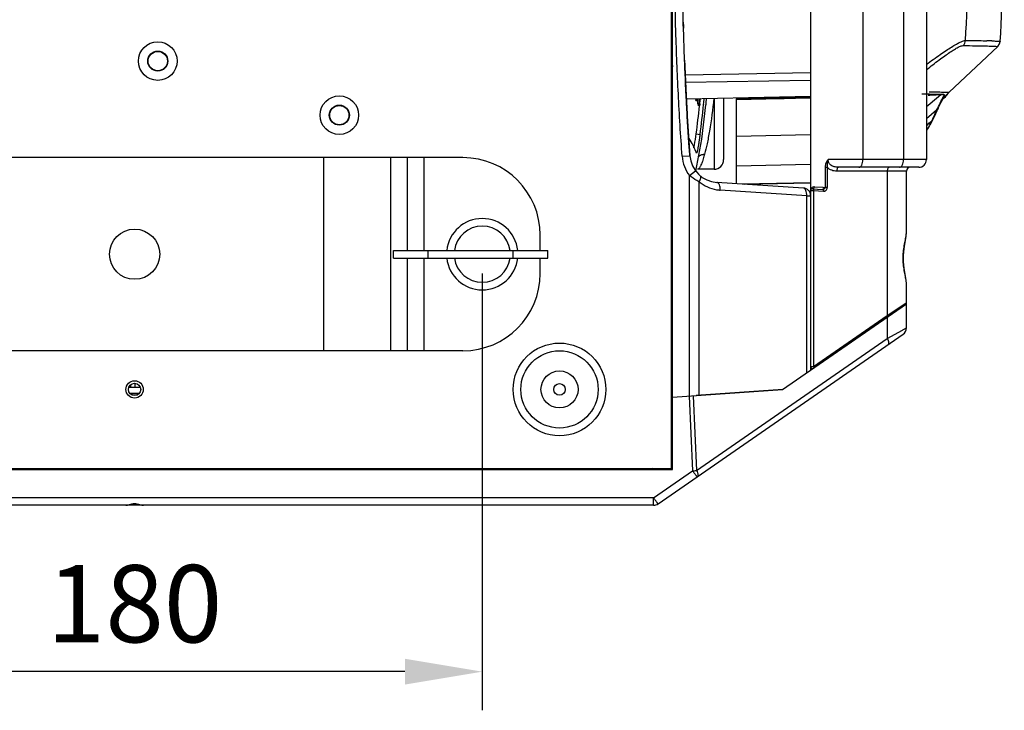
# Model space of a CAD drawing. Units: millimetres. Extents: x 878 to 6654, y -2137 to 524.
# Drawn here: x 1233 to 1488, y -766 to -588 of the extents above; entities that cross this region are included whole.
import ezdxf

# ---------------------------------------------------------------- set-up
doc = ezdxf.new("R2010")
doc.units = ezdxf.units.MM
doc.header["$LTSCALE"] = 16.335
doc.header["$PDMODE"] = 3
doc.header["$PDSIZE"] = 7.94
doc.layers.get('0').update_dxf_attribs({"linetype": 'CONTINUOUS'})
doc.layers.get('Defpoints').update_dxf_attribs({"linetype": 'CONTINUOUS'})
doc.styles.get("Standard").update_dxf_attribs({"font": 'txt', "width": 0.8})
doc.dimstyles.new('ISO-25', dxfattribs={"dimscale": 8, "dimtxt": 2.5, "dimasz": 2.5, "dimexe": 1.25, "dimexo": 0.625, "dimtad": 1, "dimtxsty": 'Standard', "dimcen": 2.5, "dimclrd": 3, "dimclre": 3, "dimclrt": 3, "dimadec": 1, "dimazin": 2, "dimtfac": 1, "dimtmove": 0, "dimatfit": 3, "dimfxl": 1, "dimarcsym": 0})

# ---------------------------------------------------------------- blocks, each defined once
blk = doc.blocks.new('*D7')
at = {"color": 3, "lineweight": -2, "transparency": 16777216}
for p, q in [((1172.53, -653.24), (1172.53, -766.3)), ((1352.53, -653.24), (1352.53, -766.3)), ((1332.53, -756.3), (1192.53, -756.3))]:
    blk.add_line(p, q, dxfattribs=at)
at = {"color": 3, "transparency": 16777216}
for points in [[(1192.53, -752.97), (1192.53, -759.64), (1172.53, -756.3)], [(1332.53, -759.64), (1332.53, -752.97), (1352.53, -756.3)]]:
    blk.add_solid(points, dxfattribs=at)
at = {"layer": 'Defpoints', "color": 0, "transparency": 16777216}
for p in [(1172.53, -648.24), (1352.53, -648.24), (1172.53, -756.3)]:
    blk.add_point(p, dxfattribs=at)
at = {"color": 3, "transparency": 16777216, "insert": (1262.53, -741.3), "char_height": 20, "attachment_point": 5}
blk.add_mtext('180', dxfattribs=at)

msp = doc.modelspace()

# ---------------------------------------------------------------- linework, layer by layer
at = {"linetype": 'Continuous'}
for p, q in [((1401.533, -703.738), (1401.533, -412.738)), ((1401.783, -685.242), (1401.783, -431.235)), ((1437.533, -438.228), (1437.533, -678.248)), ((1451.059, -492.738), (1451.059, -623.738)), ((1461.568, -492.738), (1461.568, -623.738)), ((1467.533, -492.738), (1467.533, -623.738)), ((1401.533, -587.744), (1401.783, -587.988)), ((1404.579, -588.134), (1404.562, -587.526)), ((1404.582, -588.238), (1404.579, -588.134)), ((1404.579, -588.134), (1404.587, -588.407)), ((1404.587, -588.407), (1404.601, -588.905)), ((1404.601, -588.905), (1404.614, -589.342)), ((1404.614, -589.342), (1404.619, -589.504)), ((1404.619, -589.504), (1404.625, -589.708)), ((1401.533, -591.635), (1401.783, -591.877)), ((1486.617, -593.141), (1486.617, -593.142)), ((1473.37, -606.329), (1485.987, -594.48)), ((1404.941, -598.763), (1404.912, -598.018)), ((1401.783, -600.338), (1401.533, -600.347)), ((1405.066, -601.762), (1437.533, -601.18)), ((1405.073, -601.898), (1405.065, -601.716)), ((1405.159, -603.736), (1437.533, -603.155)), ((1405.168, -604.009), (1405.163, -603.894)), ((1405.179, -604.241), (1405.168, -604.009)), ((1405.188, -604.422), (1405.179, -604.241)), ((1405.182, -604.301), (1405.184, -604.337)), ((1405.184, -604.336), (1405.182, -604.301)), ((1405.184, -604.337), (1405.187, -604.409)), ((1405.187, -604.409), (1405.184, -604.337)), ((1405.211, -604.907), (1405.188, -604.422)), ((1405.233, -605.362), (1405.211, -604.907)), ((1405.247, -605.669), (1405.232, -605.344)), ((1405.256, -605.839), (1405.233, -605.362)), ((1405.275, -606.229), (1405.256, -605.839)), ((1405.311, -606.961), (1405.275, -606.229)), ((1472.671, -607.234), (1473.363, -606.335)), ((1405.308, -606.894), (1405.339, -607.503)), ((1405.339, -607.504), (1405.308, -606.894)), ((1405.339, -607.503), (1405.368, -608.057)), ((1405.368, -608.057), (1405.339, -607.504)), ((1405.371, -608.126), (1405.368, -608.057)), ((1405.37, -607.985), (1437.533, -607.312)), ((1405.371, -608.009), (1437.533, -607.335)), ((1405.39, -608.479), (1405.374, -608.186)), ((1408.101, -608.056), (1408.04, -608.637)), ((1408.325, -609.261), (1408.388, -608.666)), ((1408.388, -608.666), (1408.448, -608.085)), ((1408.668, -608.689), (1408.606, -609.284)), ((1408.744, -607.943), (1408.668, -608.689)), ((1408.995, -607.934), (1408.973, -608.148)), ((1412.533, -607.859), (1412.533, -626.238)), ((1415.033, -607.807), (1415.033, -623.737)), ((1418.283, -607.967), (1437.533, -607.563)), ((1418.283, -607.739), (1418.283, -607.967)), ((1418.283, -608.19), (1437.533, -607.787)), ((1418.283, -608.12), (1418.283, -616.502)), ((1418.283, -608.19), (1418.283, -629.985)), ((1422.807, -607.673), (1437.533, -607.502)), ((1471.278, -606.96), (1468.528, -609.267)), ((1470.666, -610.299), (1471.364, -608.883)), ((1471.364, -608.883), (1472.337, -606.85)), ((1471.78, -608.014), (1471.858, -607.947)), ((1471.858, -607.947), (1472.432, -607.457)), ((1472.157, -606.881), (1471.879, -607.474)), ((1472.432, -607.457), (1472.671, -607.234)), ((1405.439, -609.415), (1405.458, -609.764)), ((1405.449, -609.596), (1405.46, -609.795)), ((1405.46, -609.795), (1405.449, -609.596)), ((1405.458, -609.764), (1405.46, -609.808)), ((1405.458, -609.764), (1405.46, -609.808)), ((1405.498, -610.495), (1405.46, -609.795)), ((1405.46, -609.808), (1405.478, -610.137)), ((1405.478, -610.137), (1405.501, -610.542)), ((1405.498, -610.495), (1405.5, -610.536)), ((1405.501, -610.549), (1405.5, -610.536)), ((1405.501, -610.542), (1405.527, -611.024)), ((1405.501, -610.549), (1405.508, -610.677)), ((1405.527, -611.024), (1405.553, -611.476)), ((1405.553, -611.476), (1405.58, -611.956)), ((1408.606, -609.284), (1408.551, -609.8)), ((1408.845, -609.389), (1408.799, -609.827)), ((1408.853, -609.313), (1408.845, -609.389)), ((1409.848, -609.411), (1409.837, -609.516)), ((1410.461, -609.503), (1410.454, -609.566)), ((1468.528, -609.267), (1467.533, -610.102)), ((1470.173, -610.981), (1467.533, -613.175)), ((1469.574, -612.593), (1470.313, -611.028)), ((1470.173, -610.981), (1469.726, -611.912)), ((1470.214, -610.898), (1470.173, -610.981)), ((1470.257, -610.813), (1470.214, -610.898)), ((1470.313, -611.028), (1470.592, -610.447)), ((1470.58, -610.471), (1470.665, -610.3)), ((1401.533, -613.99), (1401.783, -613.998)), ((1405.58, -611.956), (1405.591, -612.146)), ((1405.591, -612.146), (1405.611, -612.494)), ((1405.591, -612.146), (1405.611, -612.494)), ((1405.591, -612.146), (1405.611, -612.494)), ((1405.591, -612.146), (1405.611, -612.494)), ((1405.611, -612.494), (1405.605, -612.379)), ((1405.611, -612.494), (1405.605, -612.379)), ((1405.611, -612.494), (1405.605, -612.379)), ((1405.611, -612.494), (1405.605, -612.379)), ((1468.547, -614.664), (1469.266, -613.252)), ((1469.262, -613.262), (1469.574, -612.593)), ((1469.262, -613.262), (1469.265, -613.254)), ((1406.102, -618.239), (1406.058, -618.164)), ((1407.925, -617.066), (1408.912, -617.221)), ((1418.283, -617.651), (1437.533, -617.286)), ((1347.533, -623.238), (1177.533, -623.238)), ((1311.552, -673.238), (1311.552, -623.238)), ((1328.873, -673.238), (1328.873, -623.238)), ((1333.203, -647.238), (1333.203, -623.238)), ((1337.533, -647.238), (1337.533, -623.238)), ((1404.293, -622.881), (1406.288, -622.732)), ((1408.002, -622.079), (1407.987, -622.06)), ((1467.533, -623.738), (1442.059, -623.738)), ((1406.184, -627.898), (1407.78, -626.693)), ((1408.232, -626.238), (1408.228, -626.238)), ((1412.533, -626.238), (1408.239, -626.238)), ((1437.533, -625.046), (1418.283, -625.411)), ((1441.849, -625.757), (1441.307, -625.757)), ((1441.307, -625.757), (1441.307, -630.964)), ((1441.849, -625.757), (1441.849, -630.964)), ((1462.35, -626.738), (1444.31, -626.738)), ((1465.533, -625.738), (1444.813, -625.738)), ((1457.379, -626.738), (1457.379, -664.075)), ((1462.35, -642.542), (1462.35, -626.738)), ((1406.184, -684.934), (1406.184, -627.898)), ((1408.699, -684.758), (1408.699, -629.48)), ((1435.663, -631.116), (1413.28, -629.659)), ((1436.539, -633.112), (1414.155, -631.655)), ((1437.533, -629.723), (1419.925, -630.092)), ((1420.414, -630.124), (1437.533, -629.765)), ((1437.533, -631.772), (1438.284, -631.772)), ((1438.065, -631.273), (1440.654, -631.441)), ((1438.284, -631.772), (1440.873, -631.94)), ((1438.284, -631.772), (1438.284, -677.294)), ((1438.542, -630.774), (1440.677, -630.921)), ((1440.677, -630.921), (1440.994, -630.942)), ((1440.994, -630.942), (1441.15, -630.953)), ((1441.15, -630.953), (1441.307, -630.964)), ((1441.849, -630.964), (1441.307, -630.964)), ((1436.539, -633.112), (1437.533, -633.112)), ((1436.539, -678.937), (1436.539, -633.112)), ((1401.533, -634.738), (1401.783, -634.738)), ((1367.533, -647.238), (1367.533, -643.238)), ((1329.533, -647.238), (1369.533, -647.238)), ((1329.533, -649.238), (1329.533, -647.238)), ((1338.533, -649.238), (1338.533, -647.238)), ((1360.533, -649.238), (1360.533, -647.238)), ((1369.533, -649.238), (1369.533, -647.238)), ((1329.533, -649.238), (1369.533, -649.238)), ((1333.203, -673.238), (1333.203, -649.238)), ((1337.533, -673.238), (1337.533, -649.238)), ((1367.533, -653.238), (1367.533, -649.238)), ((1462.35, -660.831), (1462.35, -655.909)), ((1401.783, -659.738), (1401.533, -659.738)), ((1430.257, -683.286), (1462.35, -661.067)), ((1459.08, -662.956), (1459.67, -662.568)), ((1459.67, -662.568), (1459.721, -662.534)), ((1459.721, -662.534), (1461.968, -661.056)), ((1461.968, -661.056), (1462.018, -661.023)), ((1462.018, -661.023), (1462.04, -661.009)), ((1462.04, -661.009), (1462.35, -660.805)), ((1462.35, -667.339), (1462.35, -661.108)), ((1438.284, -677.294), (1457.379, -664.075)), ((1457.379, -664.075), (1459.08, -662.956)), ((1457.379, -664.509), (1457.379, -670.07)), ((1460.384, -668.406), (1462.35, -667.317)), ((1398.046, -712.883), (1461.489, -668.961)), ((1408.012, -704.247), (1457.379, -670.07)), ((1457.379, -670.07), (1460.384, -668.406)), ((1347.533, -673.238), (1177.533, -673.238)), ((1437.533, -677.294), (1438.284, -677.294)), ((1261.052, -682.638), (1264.013, -682.638)), ((1261.557, -682.638), (1261.557, -682.003)), ((1262.689, -682.638), (1262.689, -681.669)), ((1261.314, -684.238), (1263.752, -684.238)), ((1263.685, -684.338), (1261.38, -684.338)), ((1401.54, -685.259), (1401.788, -685.241)), ((1401.783, -685.277), (1430.257, -683.286)), ((1401.783, -703.988), (1401.783, -685.277)), ((1406.136, -684.972), (1407.006, -704.3)), ((1407.141, -684.902), (1408.012, -704.247)), ((1430.313, -683.247), (1407.905, -684.814)), ((1401.533, -686.262), (1401.783, -686.244)), ((1401.533, -687.299), (1401.783, -687.282)), ((1401.783, -695.693), (1401.533, -695.693)), ((1401.783, -700.338), (1401.533, -700.507)), ((1123.283, -703.988), (1401.783, -703.988)), ((1123.533, -703.738), (1401.533, -703.738)), ((1250.733, -703.738), (1250.733, -703.938)), ((1255.333, -703.738), (1255.333, -703.938)), ((1256.869, -703.738), (1256.86, -703.988)), ((1257.728, -703.738), (1257.718, -703.988)), ((1267.348, -703.988), (1267.337, -703.738)), ((1268.197, -703.738), (1268.206, -703.988)), ((1278.733, -703.738), (1278.733, -703.938)), ((1283.333, -703.738), (1283.333, -703.938)), ((1306.733, -703.738), (1306.733, -703.938)), ((1368.206, -703.988), (1368.197, -703.738)), ((1381.86, -703.988), (1381.869, -703.738)), ((1393.206, -703.988), (1393.197, -703.738)), ((1396.747, -703.74), (1396.377, -703.99)), ((1396.908, -711.291), (1407.006, -704.3)), ((1396.908, -711.291), (1128.158, -711.291)), ((1396.908, -713.238), (1128.158, -713.238)), ((1396.908, -713.238), (1396.908, -711.291))]:
    msp.add_line(p, q, dxfattribs=at)
for points in [[(1485.987, -594.48), (1486.456, -593.813), (1486.617, -593.141)], [(1407.834, -626.703), (1409.365, -618.445), (1410.454, -609.567)], [(1462.35, -655.948), (1462.27, -654.931), (1462.031, -653.478), (1461.764, -651.82), (1461.602, -650.132), (1461.595, -648.503), (1461.742, -646.824), (1462.004, -645.152), (1462.256, -643.65), (1462.35, -642.525)], [(1260.225, -713.238), (1260.581, -713.222), (1261.504, -713.1), (1262.475, -713.005), (1263.442, -713.082), (1264.361, -713.211), (1264.843, -713.238)]]:
    msp.add_lwpolyline(points, dxfattribs=at)
for centre, radius in [((1268.533, -598.238), 5), ((1268.533, -598.238), 2.6), ((1268.533, -598.238), 2.5), ((1315.533, -612.238), 5), ((1315.533, -612.238), 2.6), ((1315.533, -612.238), 2.5), ((1262.533, -648.238), 6.5), ((1372.533, -683.238), 12), ((1372.533, -683.238), 10), ((1372.533, -683.238), 4.8), ((1262.533, -683.238), 2.25), ((1262.533, -683.238), 1.6), ((1372.533, -683.238), 1.5)]:
    msp.add_circle(centre, radius, dxfattribs=at)
for centre, radius, start, end in [((918.283, -558.238), 560.429, 356.45585, 3.54415), ((918.283, -558.238), 569.405, 356.48283, 3.51721), ((2277.82, -563.812), 876.781, 181.900719, 182.346019), ((1475.631, -592.762), 2.01, 313.59675, 356.57138), ((1478.138, -812.792), 219.871, 88.34556, 88.68454), ((2234.532, -565.515), 830.256, 182.295036, 182.498935), ((1401.552, -601.486), 1, 272, 283.45456), ((2203.196, -566.878), 798.891, 182.499304, 182.652526), ((2199.452, -567.046), 795.144, 182.512143, 182.685447), ((2199.451, -567.046), 795.142, 182.512142, 182.68547), ((2166.583, -568.591), 762.237, 182.651258, 182.977607), ((2169.988, -568.423), 765.647, 182.69495, 182.976967), ((1466.759, -602.768), 7.413, 329.40642, 329.80014), ((2161.91, -568.793), 757.561, 182.980716, 183.100185), ((2129.492, -570.509), 725.097, 182.978479, 183.17561), ((1123.245, -579.308), 287.18, 354.00289, 354.23648), ((1122.236, -579.203), 289.194, 354.00422, 354.30255), ((1208.994, -588.423), 202.567, 354.02655, 354.48184), ((1467.929, -1099.029), 492.249, 89.95932, 90.18046), ((1310.109, -530.954), 178.954, 333.49675, 334.09211), ((1314.376, -533.017), 174.215, 334.08905, 334.69825), ((2141.687, -569.819), 737.312, 183.109041, 183.276248), ((2103.988, -571.925), 699.554, 183.175577, 183.32824), ((1147.818, -582.004), 262.46, 352.32273, 353.91465), ((1146.872, -581.884), 264.413, 352.31973, 354.00148), ((1469.197, -609.776), 1.547, 326.30812, 333.49927), ((1469.266, -609.601), 1.564, 326.36604, 333.50205), ((2022.315, -576.902), 617.73, 183.307136, 184.254762), ((1169.527, -246.255), 473.982, 308.95559, 309.16222), ((1681.128, -712.658), 234.18, 154.51931, 155.01942), ((1395.401, -626.668), 13.403, 20.10741, 22.11023), ((1347.533, -643.238), 20, 0, 90), ((1413.767, -622.175), 9.5, 184.26092, 217.04279), ((1413.767, -622.175), 7.5, 184.26092, 266.2752), ((1412.533, -623.738), 2.5, 270, 0), ((1465.533, -623.738), 2, 270, 0), ((1463.35, -626.738), 1, 90, 180), ((1414.773, -622.175), 9.5, 230.25406, 260.51294), ((1414.774, -622.167), 9.508, 260.5153, 266.27304), ((1435.533, -633.112), 2, 0, 86.2752), ((1438.033, -631.772), 0.5, 86.2752, 180), ((1438.48, -631.671), 0.899, 86.07711, 97.33585), ((1401.533, -634.738), 2, 82.76926, 90), ((1352.533, -648.238), 9.235, 6.21647, 173.78353), ((1352.533, -648.238), 7.265, 7.91153, 172.08847), ((1352.533, -648.238), 9.235, 186.21647, 353.78353), ((1352.533, -648.238), 7.265, 187.91153, 352.08847), ((1347.533, -653.238), 20, 270, 0), ((1401.533, -659.738), 2, 270, 277.23074), ((1461.85, -660.805), 0.5, 332.10369, 359.9998), ((1460.35, -667.317), 2, 304.69515, 359.99972), ((1438.033, -677.294), 0.5, 180, 304.69515), ((1404.135, -639.451), 64.912, 272.53521, 273.4242), ((1396.908, -711.238), 2, 270, 304.69515)]:
    msp.add_arc(centre, radius, start, end, dxfattribs=at)
msp.add_ellipse((1429.783, -607.911), major_axis=(2.25, 0.047), ratio=0.0021637, dxfattribs=at)
for points, start_tangent, end_tangent in [([(1404.293, -622.881), (1403.298, -606.739), (1402.651, -590.579), (1402.168, -558.238), (1402.651, -525.897), (1403.298, -509.737), (1404.293, -493.595)], (-0.074311, 0.9972351), (0.0743141, 0.9972349)), ([(1406.288, -622.732), (1406.138, -620.679), (1405.467, -609.923), (1404.938, -598.682), (1404.55, -587.077), (1404.298, -575.235), (1404.179, -563.288), (1404.189, -551.346), (1404.327, -539.49), (1404.594, -527.82), (1404.993, -516.444), (1405.527, -505.465), (1406.197, -494.979), (1406.288, -493.744)], (-0.0742985, 0.997236), (0.0743002, 0.9972359)), ([(1404.579, -588.134), (1404.601, -588.905), (1404.614, -589.342)], (0.0283288, -0.9995987), (0.0296117, -0.9995615)), ([(1404.625, -589.709), (1404.582, -588.238)], (-0.0299194, 0.9995523), (-0.0283701, 0.9995975)), ([(1467.579, -599.062), (1471.062, -596.568), (1472.627, -595.507), (1474.041, -594.598), (1475.275, -593.862), (1476.302, -593.32), (1477.096, -592.99), (1477.637, -592.882)], (0.8051744, 0.593038), (0.9998626, -0.0165752)), ([(1477.637, -592.882), (1479.268, -592.907), (1483.185, -592.98)], (0.9999016, -0.0140298), (0.9997327, -0.0231216)), ([(1484.486, -593.013), (1485.029, -593.031), (1486.18, -593.083)], (0.9995659, -0.0294624), (0.9978353, -0.065763)), ([(1486.18, -593.083), (1486.37, -593.097), (1486.506, -593.111), (1486.588, -593.126), (1486.617, -593.14)], (0.9978353, -0.065763), (0.1291817, -0.9916209)), ([(1467.574, -600.439), (1470.82, -597.948), (1472.285, -596.883), (1473.615, -595.966), (1474.78, -595.219), (1475.752, -594.667), (1476.505, -594.329), (1477.016, -594.218)], (0.7851053, 0.6193623), (0.9999127, -0.0132143)), ([(1477.016, -594.218), (1480.313, -594.27), (1482.86, -594.322), (1484.655, -594.375), (1485.697, -594.428)], (0.999901, -0.0140699), (0.9967629, -0.0803974)), ([(1485.697, -594.428), (1485.929, -594.454), (1485.988, -594.48)], (0.9967629, -0.0803974), (-0.7288553, -0.6846678)), ([(1401.781, -606.103), (1401.699, -604.631), (1401.666, -604.006), (1401.638, -603.475), (1401.616, -603.049), (1401.6, -602.738), (1401.59, -602.549), (1401.587, -602.485)], (-0.0568857, 0.9983807), (-0.0368462, -0.9993209)), ([(1405.374, -608.186), (1405.311, -606.96), (1405.256, -605.838), (1405.211, -604.907), (1405.179, -604.241), (1405.163, -603.894), (1405.179, -604.241), (1405.211, -604.908), (1405.256, -605.839), (1405.311, -606.961), (1405.374, -608.186)], (-0.0519939, 0.9986474), (0.0519004, -0.9986523)), ([(1405.374, -608.186), (1405.311, -606.96), (1405.256, -605.838), (1405.211, -604.907), (1405.179, -604.241), (1405.163, -603.894), (1405.179, -604.241), (1405.211, -604.908), (1405.256, -605.839), (1405.311, -606.961), (1405.374, -608.186)], (-0.0519939, 0.9986474), (0.0519004, -0.9986523)), ([(1405.374, -608.186), (1405.311, -606.96), (1405.256, -605.838), (1405.211, -604.907), (1405.179, -604.241), (1405.163, -603.894), (1405.179, -604.241), (1405.211, -604.908), (1405.256, -605.839), (1405.311, -606.961), (1405.374, -608.186)], (-0.0519939, 0.9986474), (0.0519004, -0.9986523)), ([(1405.374, -608.186), (1405.311, -606.96), (1405.256, -605.838), (1405.211, -604.907), (1405.179, -604.241), (1405.163, -603.894), (1405.179, -604.241), (1405.211, -604.908), (1405.256, -605.839), (1405.311, -606.961), (1405.374, -608.186)], (-0.0519939, 0.9986474), (0.0519004, -0.9986523)), ([(1405.187, -604.409), (1405.232, -605.345)], (0.0470007, -0.9988949), (0.0482079, -0.9988373)), ([(1405.232, -605.344), (1405.187, -604.409)], (-0.048207, 0.9988374), (-0.0470007, 0.9988949)), ([(1405.247, -605.67), (1405.289, -606.522)], (0.0486312, -0.9988168), (0.0497502, -0.9987617)), ([(1405.289, -606.521), (1405.247, -605.67)], (-0.0497487, 0.9987618), (-0.0486312, 0.9988168)), ([(1468.257, -606.239), (1470.534, -606.24), (1471.423, -606.247), (1472.146, -606.256), (1472.702, -606.269), (1473.091, -606.286), (1473.314, -606.306), (1473.37, -606.329)], (0.9999978, 0.0020764), (-0.7300518, -0.6833918)), ([(1473.14, -606.541), (1472.986, -606.79), (1472.537, -607.36)], (-0.5089658, -0.8607867), (-0.7082343, -0.7059775)), ([(1405.374, -608.186), (1405.311, -606.961)], (-0.0519939, 0.9986474), (-0.0503601, 0.9987311)), ([(1405.374, -608.186), (1405.439, -609.416), (1405.501, -610.542), (1405.553, -611.477), (1405.591, -612.146), (1405.611, -612.494), (1405.591, -612.145), (1405.553, -611.476), (1405.501, -610.541), (1405.439, -609.415), (1405.374, -608.186)], (0.0519575, -0.9986493), (-0.0520519, 0.9986444)), ([(1405.374, -608.186), (1405.439, -609.416), (1405.501, -610.542), (1405.553, -611.477), (1405.591, -612.146), (1405.611, -612.494), (1405.591, -612.145), (1405.553, -611.476), (1405.501, -610.541), (1405.439, -609.415), (1405.374, -608.186)], (0.0519575, -0.9986493), (-0.0520519, 0.9986444)), ([(1405.374, -608.186), (1405.439, -609.416), (1405.501, -610.542), (1405.553, -611.477), (1405.591, -612.146), (1405.611, -612.494), (1405.591, -612.145), (1405.553, -611.476), (1405.501, -610.541), (1405.439, -609.415), (1405.374, -608.186)], (0.0519575, -0.9986493), (-0.0520519, 0.9986444)), ([(1405.374, -608.186), (1405.439, -609.415)], (0.0519575, -0.9986493), (0.05362, -0.9985614)), ([(1405.374, -608.186), (1405.439, -609.416), (1405.501, -610.542), (1405.553, -611.477), (1405.591, -612.146), (1405.611, -612.494), (1405.591, -612.145), (1405.553, -611.476), (1405.501, -610.541), (1405.439, -609.415), (1405.374, -608.186)], (0.0519575, -0.9986493), (-0.0520519, 0.9986444)), ([(1408.041, -608.637), (1407.969, -608.487), (1407.738, -608.028)], (-0.4297226, 0.902961), (-0.4573812, 0.8892707)), ([(1412.489, -607.877), (1411.355, -616.35), (1410.726, -619.677), (1410.085, -622.351)], (-0.1052169, -0.9944493), (-0.2637467, -0.964592)), ([(1468.278, -606.78), (1469.957, -606.787), (1470.612, -606.795), (1471.144, -606.805), (1471.554, -606.817), (1471.84, -606.833), (1471.937, -606.841), (1472.003, -606.85), (1472.039, -606.86), (1472.044, -606.871), (1472.018, -606.882), (1471.961, -606.894), (1471.873, -606.906), (1471.755, -606.919), (1471.427, -606.947), (1470.975, -606.978), (1470.401, -607.011), (1469.704, -607.047), (1467.941, -607.126)], (0.9999995, -0.0010323), (-0.9991198, -0.0419486)), ([(1472.537, -607.36), (1472.432, -607.457)], (-0.7082343, -0.7059775), (-0.758499, -0.6516742)), ([(1408.551, -609.799), (1408.498, -609.668), (1408.324, -609.263)], (-0.3693124, 0.9293053), (-0.4065955, 0.9136083)), ([(1470.485, -610.635), (1470.174, -610.978)], (-0.5547672, -0.8320057), (-0.7702788, -0.6377072)), ([(1470.568, -610.467), (1470.257, -610.813)], (-0.5539373, -0.8325584), (-0.769196, -0.6390129)), ([(1468.842, -613.788), (1468.504, -614.493), (1467.524, -616.142)], (-0.416876, -0.9089634), (-0.5924927, -0.8055758)), ([(1467.53, -614.894), (1468.842, -613.788)], (0.7651537, 0.6438477), (0.7639456, 0.6452807)), ([(1468.855, -613.762), (1468.972, -613.67), (1469.262, -613.262)], (0.8299099, 0.5578974), (0.4209966, 0.9070622)), ([(1407.818, -621.623), (1407.097, -620.056), (1406.102, -618.239)], (-0.3755816, 0.9267893), (-0.5031028, 0.8642266)), ([(1407.343, -620.694), (1407.482, -619.941), (1407.925, -617.066)], (0.1926442, 0.9812687), (0.1339314, 0.9909906)), ([(1408.912, -617.221), (1408.778, -618.178), (1408.637, -619.096), (1408.498, -619.938), (1408.364, -620.674), (1408.243, -621.276), (1408.188, -621.519), (1408.139, -621.72), (1408.095, -621.878), (1408.058, -621.991), (1408.026, -622.058), (1408.002, -622.078)], (-0.1339815, -0.9909838), (-0.9899891, 0.1411437)), ([(1409.513, -624.196), (1409.157, -625.086), (1408.822, -625.725), (1408.664, -625.949), (1408.512, -626.11), (1408.232, -626.238)], (-0.337528, -0.9413155), (-1, -0.0001465)), ([(1408.501, -623.046), (1408.986, -622.631), (1409.178, -622.531)], (0.6358338, 0.771826), (0.9110678, 0.4122566)), ([(1409.178, -622.531), (1410.085, -622.351)], (0.9110678, 0.4122566), (0.9995652, -0.0294867)), ([(1410.085, -622.351), (1409.94, -622.866), (1409.513, -624.196)], (-0.2637559, -0.9645895), (-0.337528, -0.9413155)), ([(1442.059, -623.738), (1441.511, -624.661), (1441.307, -625.757)], (-0.6534502, -0.7569695), (-0.00007, -1)), ([(1442.059, -623.738), (1441.819, -624.727), (1441.849, -625.757)], (-0.3774268, -0.9260394), (0.1722833, -0.9850474)), ([(1444.813, -625.738), (1443.885, -625.65), (1443.015, -625.322), (1442.332, -624.67), (1442.13, -624.226), (1442.059, -623.738)], (-1, -0.0000004), (-0.0003928, 0.9999999)), ([(1450.053, -625.738), (1450.249, -625.7), (1450.438, -625.586), (1450.612, -625.401), (1450.764, -625.152), (1450.982, -624.504), (1451.059, -623.738)], (1, 0), (0, 1)), ([(1460.562, -625.738), (1460.758, -625.7), (1460.947, -625.586), (1461.121, -625.401), (1461.273, -625.152), (1461.491, -624.504), (1461.568, -623.738)], (1, 0), (0, 1)), ([(1444.31, -626.738), (1442.998, -626.515), (1441.849, -625.757)], (-1, -0.0000014), (-0.6830502, 0.7303714)), ([(1444.813, -625.738), (1444.62, -625.814), (1444.457, -626.031), (1444.348, -626.356), (1444.31, -626.738)], (-1, 0), (-0.0000001, -1)), ([(1457.882, -625.738), (1457.689, -625.814), (1457.526, -626.031), (1457.417, -626.356), (1457.379, -626.738)], (-1, 0), (0, -1)), ([(1408.699, -629.48), (1408.074, -629.151), (1406.184, -627.898)], (-0.8946616, 0.4467444), (-0.7827611, 0.6223223)), ([(1408.698, -629.48), (1408.959, -628.983), (1409.098, -628.534), (1409.102, -628.175), (1408.972, -627.942)], (0.5277343, 0.8494095), (-0.7688505, 0.6394285)), ([(1414.155, -631.655), (1414.118, -630.906), (1413.94, -630.266), (1413.805, -630.018), (1413.646, -629.83), (1413.468, -629.709), (1413.28, -629.659)], (0.04858, 0.9988193), (-0.9978876, 0.0649643)), ([(1436.539, -633.112), (1436.502, -632.363), (1436.323, -631.724), (1436.188, -631.475), (1436.029, -631.287), (1435.852, -631.166), (1435.663, -631.116)], (0.04858, 0.9988193), (-0.9978876, 0.0649643)), ([(1437.533, -631.772), (1437.737, -631.152), (1437.996, -630.912), (1438.365, -630.779)], (0.0000363, 1), (0.9917949, 0.1278392)), ([(1438.065, -631.273), (1438.243, -631.243), (1438.398, -631.137), (1438.542, -630.774)], (0.9978871, -0.0649712), (0.0137763, 0.9999051)), ([(1438.065, -631.273), (1438.23, -631.425), (1438.275, -631.585), (1438.284, -631.772)], (0.9978876, -0.0649643), (-0.04858, -0.9988193)), ([(1440.995, -630.942), (1440.962, -631.138), (1440.886, -631.303), (1440.777, -631.409), (1440.654, -631.441)], (-0.0404129, -0.9991831), (-0.9978722, 0.0651996)), ([(1441.307, -630.964), (1441.249, -631.183), (1441.086, -631.34), (1440.878, -631.424), (1440.654, -631.441)], (0.0477383, -0.9988599), (-0.9978862, 0.064985)), ([(1440.654, -631.441), (1440.819, -631.593), (1440.864, -631.753), (1440.873, -631.94)], (0.9978876, -0.0649643), (-0.0485784, -0.9988194)), ([(1440.873, -631.94), (1441.229, -631.889), (1441.545, -631.692), (1441.768, -631.367), (1441.849, -630.964)], (0.9978846, -0.0650106), (0.0000805, 1)), ([(1462.327, -655.516), (1462.144, -654.327), (1461.866, -652.884), (1461.613, -651.234), (1461.495, -649.452), (1461.569, -647.655), (1461.799, -645.967), (1462.082, -644.472), (1462.298, -643.22)], (-0.0940721, 0.9955654), (0.1285979, 0.9916968)), ([(1462.298, -643.22), (1462.32, -643.033), (1462.35, -642.525)], (0.1285979, 0.9916968), (-0.0006183, 0.9999998)), ([(1462.35, -655.942), (1462.348, -655.841), (1462.327, -655.516)], (-0.001291, 0.9999992), (-0.0940721, 0.9955654)), ([(1457.379, -664.075), (1457.436, -664.21), (1457.462, -664.331), (1457.412, -664.486)], (0.4594114, -0.8882236), (-0.8221922, -0.56921)), ([(1457.379, -670.07), (1457.607, -670.61), (1457.71, -671.096), (1457.677, -671.476), (1457.511, -671.715)], (0.4594118, -0.8882234), (-0.8221922, -0.56921)), ([(1438.284, -677.294), (1438.341, -677.429), (1438.367, -677.55), (1438.317, -677.705)], (0.4594093, -0.8882247), (-0.8221922, -0.56921)), ([(1407.006, -704.3), (1407.225, -704.614), (1407.436, -704.916), (1407.631, -705.193), (1407.803, -705.434), (1407.944, -705.631), (1408.002, -705.71), (1408.051, -705.776), (1408.09, -705.827), (1408.118, -705.864), (1408.137, -705.885), (1408.145, -705.892)], (0.5694737, -0.8220095), (0.8221922, 0.56921)), ([(1408.012, -704.247), (1408.24, -704.787), (1408.343, -705.272), (1408.344, -705.479), (1408.31, -705.653), (1408.145, -705.892)], (0.4594091, -0.8882248), (-0.8221922, -0.56921)), ([(1260.222, -713.238), (1260.698, -713.172), (1261.241, -713.019), (1261.855, -712.85), (1262.534, -712.772), (1263.213, -712.85), (1263.827, -713.02), (1264.37, -713.173), (1264.846, -713.238)], (0.9999827, 0.005874), (0.9999902, -0.0044297)), ([(1398.046, -712.883), (1398.039, -712.876), (1398.02, -712.855), (1397.992, -712.819), (1397.953, -712.767), (1397.904, -712.701), (1397.846, -712.622), (1397.704, -712.425), (1397.533, -712.184), (1397.338, -711.908), (1397.127, -711.605), (1396.908, -711.291)], (-0.8221917, -0.5692107), (-0.5694737, 0.8220095))]:
    msp.add_spline(points, degree=3, dxfattribs=dict(at, start_tangent=start_tangent, end_tangent=end_tangent))

# ---------------------------------------------------------------- dimensions: what is measured, and where the dimension line sits
dim = msp.add_linear_dim(base=(1172.533, -756.304), p1=(1352.533, -648.238), p2=(1172.533, -648.238), dimstyle='ISO-25')
dim.commit()
dim.dimension.update_dxf_attribs({"geometry": '*D7', "text_midpoint": (1262.533, -741.304)})

doc.saveas('drawing.dxf')
